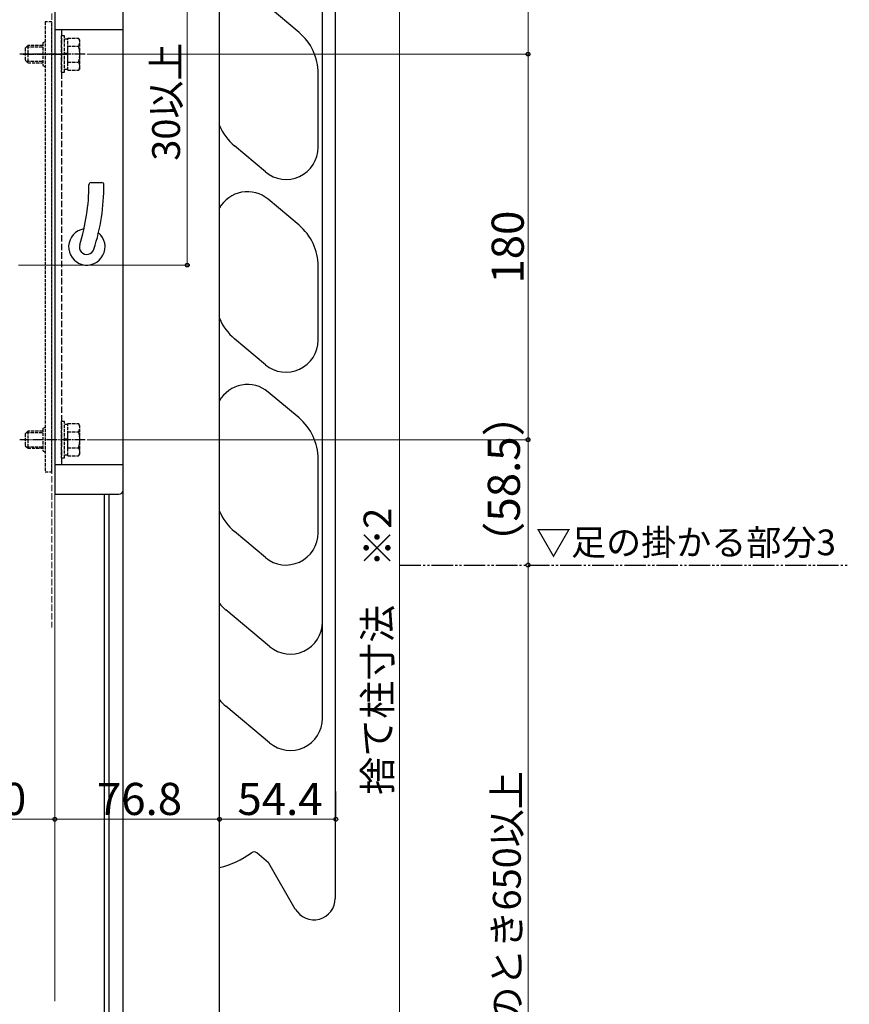
# Model space of a CAD drawing. Extents: x 0 to 1750, y 0 to 2615.
# Drawn here: x 411 to 798, y 1696 to 2156 of the extents above; entities that cross this region are included whole.
import ezdxf

# ---------------------------------------------------------------- set-up
doc = ezdxf.new("R2010")
doc.units = 0
for name, pattern in [('YCENTER_1', [13, 10, -1, 1, -1]), ('YDIVIDE_1', [15, 10, -1, 1, -1, 1, -1]), ('YHIDDEN_1', [4, 3, -1])]:
    doc.linetypes.add(name, pattern=pattern)
for name, color, linetype, lineweight in [('USER1', 3, 'CONTINUOUS', 13), ('YKK_12', 2, 'CONTINUOUS', 13), ('YKK_13', 4, 'CONTINUOUS', 30), ('YKK_A1', 4, 'CONTINUOUS', 30), ('YKK_D', 6, 'CONTINUOUS', 13)]:
    doc.layers.add(name, color=color, linetype=linetype, lineweight=lineweight)
doc.styles.add('text-b', font='txt')

msp = doc.modelspace()

# ---------------------------------------------------------------- linework, layer by layer
at = {"layer": 'YKK_12', "linetype": 'YHIDDEN_1'}
for p, q in [((425.6, 2195), (425.6, 1872.34)), ((426.9, 2195), (426.9, 1853.85))]:
    msp.add_line(p, q, dxfattribs=at)
at = {"layer": 'YKK_12'}
for p, q in [((427, 1976), (427, 2195)), ((427, 1697.93), (427, 1973))]:
    msp.add_line(p, q, dxfattribs=at)
at = {"layer": 'YKK_13'}
for p, q in [((551.9, 1829.88), (551.9, 2302.9)), ((557.9, 2302.9), (557.9, 1745.9)), ((458.8, 1645.5), (458.8, 2245.9)), ((503.8, 1645.5), (503.8, 2245.9)), ((426.9, 2165.5), (426.9, 1934.5)), ((540.97, 2150.15), (526.54, 2162.26)), ((426.9, 2151.5), (458.8, 2151.5)), ((549.9, 2096.5), (549.9, 2131)), ((525.26, 2085.01), (510.83, 2097.12)), ((443.9, 2080), (448.9, 2080)), ((540.97, 2060.15), (526.54, 2072.26)), ((549.9, 2006.5), (549.9, 2041)), ((525.26, 1995.01), (510.83, 2007.12)), ((540.97, 1970.15), (526.54, 1982.26)), ((549.9, 1916.5), (549.9, 1951)), ((426.9, 1948.5), (458.8, 1948.5)), ((426.9, 1934.5), (456.8, 1934.5)), ((450.1, 1643.5), (450.1, 1934.5)), ((452.3, 1645.5), (452.3, 1934.5)), ((525.26, 1905.01), (510.83, 1917.12)), ((527.26, 1863.44), (506.83, 1880.58)), ((527.26, 1818.44), (506.83, 1835.58)), ((526.67, 1762.54), (521.21, 1767.12)), ((539.24, 1740.9), (526.9, 1762.27))]:
    msp.add_line(p, q, dxfattribs=at)
at = {"layer": 'YKK_13', "linetype": 'YHIDDEN_1', "ltscale": 0.5}
for p, q in [((425.6, 2155), (422.4, 2155)), ((422.4, 2155), (422.4, 1945)), ((425.6, 1945), (425.6, 2155)), ((429.9, 2148.5), (429.9, 2131.5)), ((431.5, 2148.5), (429.9, 2148.5)), ((431.5, 2131.5), (431.5, 2148.5)), ((433.1, 2147.05), (431.5, 2147.05)), ((433.1, 2147.5), (438.02, 2147.5)), ((433.1, 2132.49), (433.1, 2147.5)), ((438.6, 2146.5), (438.02, 2147.5)), ((413.1, 2142.8), (414.3, 2144)), ((413.1, 2142.8), (413.1, 2137.2)), ((413.65, 2143.35), (421.3, 2143.35)), ((414.3, 2144), (414.3, 2136)), ((421.3, 2144), (414.3, 2144)), ((421.3, 2145.25), (422.4, 2145.88)), ((421.3, 2145.25), (421.3, 2134.75)), ((433.1, 2136), (433.1, 2144)), ((433.1, 2143.75), (438.02, 2143.75)), ((438.6, 2133.5), (438.6, 2146.5)), ((433.1, 2140.25), (431.5, 2140.25)), ((433.1, 2139.75), (431.5, 2139.75)), ((413.1, 2137.2), (414.3, 2136)), ((413.65, 2136.65), (421.3, 2136.65)), ((414.3, 2136), (421.3, 2136)), ((421.3, 2134.75), (422.4, 2134.11)), ((431.5, 2132.95), (433.1, 2132.95)), ((433.1, 2136.25), (438.02, 2136.25)), ((438.6, 2133.5), (438.02, 2132.49)), ((429.9, 2131.5), (431.5, 2131.5)), ((433.1, 2132.49), (438.02, 2132.49)), ((429.9, 1968.5), (429.9, 1951.5)), ((431.5, 1968.5), (429.9, 1968.5)), ((431.5, 1951.5), (431.5, 1968.5)), ((433.1, 1967.5), (438.02, 1967.5)), ((433.1, 1952.49), (433.1, 1967.5)), ((438.6, 1966.5), (438.02, 1967.5)), ((413.1, 1962.8), (414.3, 1964)), ((413.1, 1962.8), (413.1, 1957.2)), ((413.65, 1963.35), (421.3, 1963.35)), ((414.3, 1964), (414.3, 1956)), ((421.3, 1964), (414.3, 1964)), ((421.3, 1965.25), (422.4, 1965.88)), ((421.3, 1965.25), (421.3, 1954.75)), ((433.1, 1967.05), (431.5, 1967.05)), ((433.1, 1956), (433.1, 1964)), ((433.1, 1963.75), (438.02, 1963.75)), ((438.6, 1953.5), (438.6, 1966.5)), ((433.1, 1960.25), (431.5, 1960.25)), ((433.1, 1959.75), (431.5, 1959.75)), ((413.1, 1957.2), (414.3, 1956)), ((413.65, 1956.65), (421.3, 1956.65)), ((414.3, 1956), (421.3, 1956)), ((421.3, 1954.75), (422.4, 1954.11)), ((433.1, 1956.25), (438.02, 1956.25)), ((438.6, 1953.5), (438.02, 1952.49)), ((429.9, 1951.5), (431.5, 1951.5)), ((431.5, 1952.95), (433.1, 1952.95)), ((433.1, 1952.49), (438.02, 1952.49)), ((422.4, 1945), (425.6, 1945))]:
    msp.add_line(p, q, dxfattribs=at)
at = {"layer": 'YKK_13', "linetype": 'YHIDDEN_1'}
msp.add_line((430.1, 2151.5), (430.1, 1948.5), dxfattribs=at)
at = {"layer": 'YKK_13', "linetype": 'YCENTER_1', "ltscale": 0.5}
for p, q in [((441.1, 2140), (410.6, 2140)), ((412.11, 2140), (431.19, 2140)), ((441.1, 1960), (410.6, 1960))]:
    msp.add_line(p, q, dxfattribs=at)
at = {"layer": 'YKK_13', "linetype": 'YHIDDEN_1', "ltscale": 0.5}
for centre, radius, start, end in [((435.28, 2145.63), 3.32, 325.6158, 34.3842), ((426.18, 2140), 12.42, 342.412, 17.588), ((435.28, 2134.37), 3.32, 325.6158, 34.3842), ((435.28, 1965.63), 3.32, 325.6158, 34.3842), ((426.18, 1960), 12.42, 342.412, 17.588), ((435.28, 1954.37), 3.32, 325.6158, 34.3842)]:
    msp.add_arc(centre, radius, start, end, dxfattribs=at)
at = {"layer": 'YKK_13'}
for centre, radius, start, end in [((524.9, 2131), 25, 0, 50), ((526.9, 2116.27), 25, 202.5017, 230), ((534.9, 2096.5), 15, 230, 0), ((349.9, 2079.14), 93, 342.4263, 359.9168), ((443.9, 2079), 1, 90, 179.9168), ((349.9, 2079.14), 100, 342.4263, 359.921), ((448.9, 2079), 1, 359.921, 90), ((516.9, 2060.77), 15, 50, 150.8229), ((524.9, 2041), 25, 0, 50), ((441.9, 2050), 8.5, 99.0634, 50.3902), ((441.9, 2050), 3.5, 162.4263, 342.4263), ((526.9, 2026.27), 25, 202.5017, 230), ((534.9, 2006.5), 15, 230, 0), ((516.9, 1970.77), 15, 50, 150.8229), ((524.9, 1951), 25, 0, 50), ((456.8, 1936.5), 2, 270, 0), ((526.9, 1936.27), 25, 202.5017, 230), ((534.9, 1916.5), 15, 230, 0), ((522.9, 1899.62), 25, 220.1936, 230), ((536.9, 1874.93), 15, 230, 360), ((522.9, 1854.73), 25, 220.1936, 230), ((536.9, 1829.93), 15, 230, 360), ((494.9, 1799.32), 40, 282.8608, 306.5767), ((494.9, 1799.32), 40, 282.8608, 306.5767), ((519.92, 1765.59), 2, 50, 126.5767), ((526.03, 1761.77), 1, 30, 50), ((547.9, 1745.9), 10, 210, 0)]:
    msp.add_arc(centre, radius, start, end, dxfattribs=at)
at = {"layer": 'YKK_A1', "linetype": 'YDIVIDE_1'}
msp.add_line((587.9, 1901.5), (797.9, 1901.5), dxfattribs=at)
at = {"layer": 'YKK_D'}
for p, q in [((488.8, 2195), (488.8, 2041.5)), ((587.9, 2195), (587.9, 1527)), ((647.9, 2140), (647.9, 2195)), ((442.1, 2140), (648.9, 2140)), ((442.1, 2140), (648.9, 2140)), ((647.9, 1960), (647.9, 2140)), ((410, 2041.5), (489.8, 2041.5)), ((442.1, 1960), (648.9, 1960)), ((442.1, 1960), (648.9, 1960)), ((647.9, 1960), (647.9, 1901.5)), ((647.9, 1537), (647.9, 1901.5)), ((427, 1796.81), (427, 1781.81)), ((427, 1796.81), (427, 1781.81)), ((503.8, 1796.81), (503.8, 1781.81)), ((503.8, 1795.81), (503.8, 1781.81)), ((558.2, 1795.81), (558.2, 1781.81)), ((427, 1782.81), (377, 1782.81)), ((427, 1782.81), (503.8, 1782.81)), ((503.8, 1782.81), (558.2, 1782.81))]:
    msp.add_line(p, q, dxfattribs=at)
at = {"layer": 'YKK_D', "linetype": 'ByBlock', "lineweight": -2}
for centre in [(647.9, 2140), (647.9, 2140), (488.8, 2041.5), (647.9, 1960), (647.9, 1960), (647.9, 1901.5), (647.9, 1901.5), (427, 1782.81), (427, 1782.81), (503.8, 1782.81), (503.8, 1782.81), (558.2, 1782.81)]:
    msp.add_circle(centre, 0.875, dxfattribs=at)

# ---------------------------------------------------------------- texts
at = {"layer": 'USER1', "style": 'text-b'}
msp.add_text('▽足の掛かる部分3', height=12, dxfattribs=at).set_placement((651.6, 1906.07))
at = {"layer": 'YKK_D', "style": 'text-b'}
for s, height, p in [('30以上', 13, (485.4, 2090.22)), ('180', 15, (645.9, 2032.87)), ('（58.5）', 15, (644.11, 1901.3)), ('捨て柱寸法\u3000※2', 13, (584.12, 1794.26)), ('X<650のとき650以上', 13, (644.49, 1637.48))]:
    msp.add_text(s, height=height, rotation=90, dxfattribs=at).set_placement(p)
for s, p in [('50', (390.92, 1784.81)), ('76.8', (446.61, 1784.81)), ('54.4', (512.21, 1784.81))]:
    msp.add_text(s, height=15, dxfattribs=at).set_placement(p)

doc.saveas('drawing.dxf')
